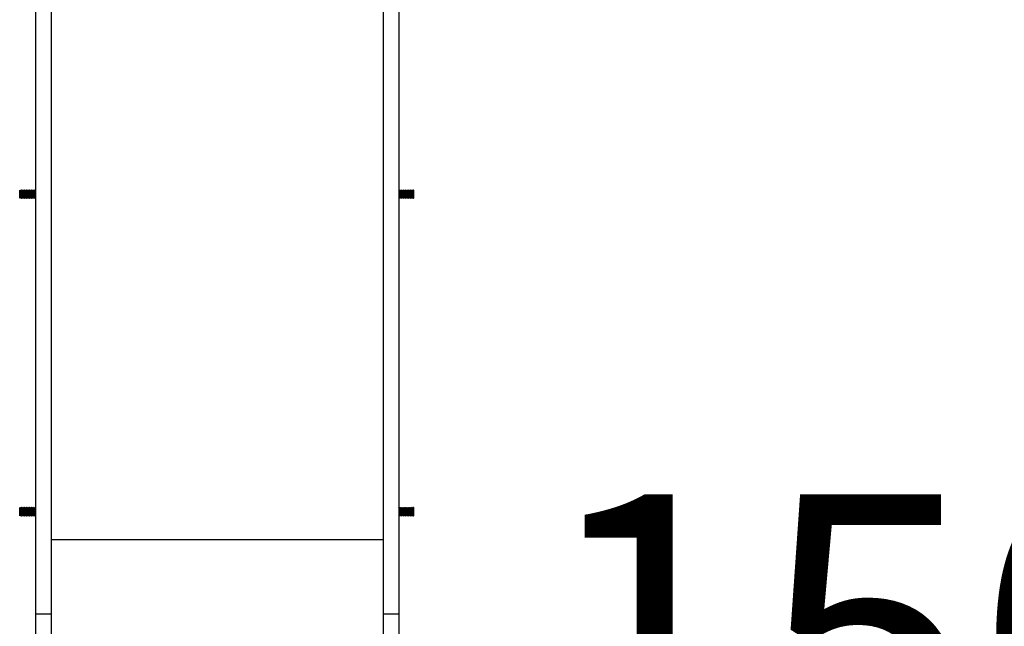
# Model space of a CAD drawing. Units: millimetres. Extents: x 14 to 417, y 2 to 295.
# Drawn here: x 137 to 149, y 141 to 149 of the extents above; entities that cross this region are included whole.
import ezdxf

# ---------------------------------------------------------------- set-up
doc = ezdxf.new("R2010")
doc.units = ezdxf.units.MM
doc.layers.add('COTAS', color=144, linetype='Continuous')
doc.styles.add('SLDTEXTSTYLE3', font='TXT', dxfattribs={"width": 0.75})
doc.dimstyles.new('SLDDIMSTYLE1', dxfattribs={"dimtxt": 3.5, "dimasz": 3.302, "dimexe": 0, "dimexo": 0.0625, "dimgap": 0.875, "dimtad": 1, "dimlfac": 100, "dimrnd": 1e-09, "dimzin": 12, "dimdsep": 46, "dimtxsty": 'SLDTEXTSTYLE3', "dimsah": 1, "dimcen": 0.09, "dimadec": 0, "dimazin": 3, "dimtfac": 1, "dimtofl": 0, "dimtmove": 0, "dimatfit": 3, "dimfxl": 0, "dimfrac": 2, "dimtolj": 1, "dimtzin": 12, "dimarcsym": 0})

# ---------------------------------------------------------------- blocks, each defined once
blk = doc.blocks.new('_D_8')
at = {"layer": 'COTAS'}
for p, q in [((156.279, 138.559), (156.279, 139.37)), ((141.279, 138.37), (156.279, 138.37))]:
    blk.add_line(p, q, dxfattribs=at)
for points in [[(141.279, 138.37), (144.581, 137.862), (144.581, 138.878)], [(156.279, 138.37), (152.977, 138.878), (152.977, 137.862)]]:
    blk.add_solid(points, dxfattribs=at)
at = {"layer": 'COTAS', "insert": (142.941, 142.882), "char_height": 3.5, "attachment_point": 1, "style": 'SLDTEXTSTYLE3'}
blk.add_mtext('1500,00', dxfattribs=at)

msp = doc.modelspace()

# ---------------------------------------------------------------- linework, layer by layer
at = {"color": 7, "linetype": 'Continuous', "lineweight": 25}
for p, q in [((137.08896, 151.15067), (137.08896, 141.43576)), ((141.08896, 151.15067), (141.08896, 141.43576)), ((136.89896, 151.06875), (136.89896, 141.43576)), ((141.27896, 151.06875), (141.27896, 141.43576)), ((136.70846, 146.54592), (136.70796, 146.54592)), ((136.70796, 146.44592), (136.70796, 146.54592)), ((136.71296, 146.54092), (136.70846, 146.54592)), ((136.70846, 146.54592), (136.70846, 146.44592)), ((136.71746, 146.54592), (136.71296, 146.54092)), ((136.71296, 146.54092), (136.71296, 146.45092)), ((136.71846, 146.54592), (136.71746, 146.54592)), ((136.71746, 146.54592), (136.71746, 146.44592)), ((136.72296, 146.54092), (136.71846, 146.54592)), ((136.71846, 146.54592), (136.71846, 146.44592)), ((136.72746, 146.54592), (136.72296, 146.54092)), ((136.72296, 146.54092), (136.72296, 146.45092)), ((136.72846, 146.54592), (136.72746, 146.54592)), ((136.72746, 146.54592), (136.72746, 146.44592)), ((136.73296, 146.54092), (136.72846, 146.54592)), ((136.72846, 146.54592), (136.72846, 146.44592)), ((136.73746, 146.54592), (136.73296, 146.54092)), ((136.73296, 146.54092), (136.73296, 146.45092)), ((136.73846, 146.54592), (136.73746, 146.54592)), ((136.73746, 146.54592), (136.73746, 146.44592)), ((136.74296, 146.54092), (136.73846, 146.54592)), ((136.73846, 146.54592), (136.73846, 146.44592)), ((136.74746, 146.54592), (136.74296, 146.54092)), ((136.74296, 146.54092), (136.74296, 146.45092)), ((136.74846, 146.54592), (136.74746, 146.54592)), ((136.74746, 146.54592), (136.74746, 146.44592)), ((136.75296, 146.54092), (136.74846, 146.54592)), ((136.74846, 146.54592), (136.74846, 146.44592)), ((136.75746, 146.54592), (136.75296, 146.54092)), ((136.75296, 146.54092), (136.75296, 146.45092)), ((136.75846, 146.54592), (136.75746, 146.54592)), ((136.75746, 146.54592), (136.75746, 146.44592)), ((136.76296, 146.54092), (136.75846, 146.54592)), ((136.75846, 146.54592), (136.75846, 146.44592)), ((136.76746, 146.54592), (136.76296, 146.54092)), ((136.76296, 146.54092), (136.76296, 146.45092)), ((136.76846, 146.54592), (136.76746, 146.54592)), ((136.76746, 146.54592), (136.76746, 146.44592)), ((136.77296, 146.54092), (136.76846, 146.54592)), ((136.76846, 146.54592), (136.76846, 146.44592)), ((136.77746, 146.54592), (136.77296, 146.54092)), ((136.77296, 146.54092), (136.77296, 146.45092)), ((136.77846, 146.54592), (136.77746, 146.54592)), ((136.77746, 146.54592), (136.77746, 146.44592)), ((136.78296, 146.54092), (136.77846, 146.54592)), ((136.77846, 146.54592), (136.77846, 146.44592)), ((136.78746, 146.54592), (136.78296, 146.54092)), ((136.78296, 146.54092), (136.78296, 146.45092)), ((136.78846, 146.54592), (136.78746, 146.54592)), ((136.78746, 146.54592), (136.78746, 146.44592)), ((136.79296, 146.54092), (136.78846, 146.54592)), ((136.78846, 146.54592), (136.78846, 146.44592)), ((136.79746, 146.54592), (136.79296, 146.54092)), ((136.79296, 146.54092), (136.79296, 146.45092)), ((136.79846, 146.54592), (136.79746, 146.54592)), ((136.79746, 146.54592), (136.79746, 146.44592)), ((136.80296, 146.54092), (136.79846, 146.54592)), ((136.79846, 146.54592), (136.79846, 146.44592)), ((136.80746, 146.54592), (136.80296, 146.54092)), ((136.80296, 146.54092), (136.80296, 146.45092)), ((136.80846, 146.54592), (136.80746, 146.54592)), ((136.80746, 146.54592), (136.80746, 146.44592)), ((136.81296, 146.54092), (136.80846, 146.54592)), ((136.80846, 146.54592), (136.80846, 146.44592)), ((136.81746, 146.54592), (136.81296, 146.54092)), ((136.81296, 146.54092), (136.81296, 146.45092)), ((136.81846, 146.54592), (136.81746, 146.54592)), ((136.81746, 146.54592), (136.81746, 146.44592)), ((136.82296, 146.54092), (136.81846, 146.54592)), ((136.81846, 146.54592), (136.81846, 146.44592)), ((136.82746, 146.54592), (136.82296, 146.54092)), ((136.82296, 146.54092), (136.82296, 146.45092)), ((136.82846, 146.54592), (136.82746, 146.54592)), ((136.82746, 146.54592), (136.82746, 146.44592)), ((136.83296, 146.54092), (136.82846, 146.54592)), ((136.82846, 146.54592), (136.82846, 146.44592)), ((136.83746, 146.54592), (136.83296, 146.54092)), ((136.83296, 146.54092), (136.83296, 146.45092)), ((136.83846, 146.54592), (136.83746, 146.54592)), ((136.83746, 146.54592), (136.83746, 146.44592)), ((136.84296, 146.54092), (136.83846, 146.54592)), ((136.83846, 146.54592), (136.83846, 146.44592)), ((136.84746, 146.54592), (136.84296, 146.54092)), ((136.84296, 146.54092), (136.84296, 146.45092)), ((136.84846, 146.54592), (136.84746, 146.54592)), ((136.84746, 146.54592), (136.84746, 146.44592)), ((136.85296, 146.54092), (136.84846, 146.54592)), ((136.84846, 146.54592), (136.84846, 146.44592)), ((136.85746, 146.54592), (136.85296, 146.54092)), ((136.85296, 146.54092), (136.85296, 146.45092)), ((136.85846, 146.54592), (136.85746, 146.54592)), ((136.85746, 146.54592), (136.85746, 146.44592)), ((136.86296, 146.54092), (136.85846, 146.54592)), ((136.85846, 146.54592), (136.85846, 146.44592)), ((136.86746, 146.54592), (136.86296, 146.54092)), ((136.86296, 146.54092), (136.86296, 146.45092)), ((136.86846, 146.54592), (136.86746, 146.54592)), ((136.86746, 146.54592), (136.86746, 146.44592)), ((136.87296, 146.54092), (136.86846, 146.54592)), ((136.86846, 146.54592), (136.86846, 146.44592)), ((136.87746, 146.54592), (136.87296, 146.54092)), ((136.87296, 146.54092), (136.87296, 146.45092)), ((136.87846, 146.54592), (136.87746, 146.54592)), ((136.87746, 146.54592), (136.87746, 146.44592)), ((136.88296, 146.54092), (136.87846, 146.54592)), ((136.87846, 146.54592), (136.87846, 146.44592)), ((136.88746, 146.54592), (136.88296, 146.54092)), ((136.88296, 146.54092), (136.88296, 146.45092)), ((136.88846, 146.54592), (136.88746, 146.54592)), ((136.88746, 146.54592), (136.88746, 146.44592)), ((136.89296, 146.54092), (136.88846, 146.54592)), ((136.88846, 146.54592), (136.88846, 146.44592)), ((136.89746, 146.54592), (136.89296, 146.54092)), ((136.89296, 146.54092), (136.89296, 146.45092)), ((136.89846, 146.54592), (136.89746, 146.54592)), ((136.89746, 146.54592), (136.89746, 146.44592)), ((136.89896, 146.54536), (136.89846, 146.54592)), ((136.89846, 146.54592), (136.89846, 146.44592)), ((141.28296, 146.54092), (141.27896, 146.54536)), ((141.28746, 146.54592), (141.28296, 146.54092)), ((141.28296, 146.54092), (141.28296, 146.45092)), ((141.28846, 146.54592), (141.28746, 146.54592)), ((141.28746, 146.54592), (141.28746, 146.44592)), ((141.29296, 146.54092), (141.28846, 146.54592)), ((141.28846, 146.54592), (141.28846, 146.44592)), ((141.29746, 146.54592), (141.29296, 146.54092)), ((141.29296, 146.54092), (141.29296, 146.45092)), ((141.29846, 146.54592), (141.29746, 146.54592)), ((141.29746, 146.54592), (141.29746, 146.44592)), ((141.30296, 146.54092), (141.29846, 146.54592)), ((141.29846, 146.54592), (141.29846, 146.44592)), ((141.30746, 146.54592), (141.30296, 146.54092)), ((141.30296, 146.54092), (141.30296, 146.45092)), ((141.30846, 146.54592), (141.30746, 146.54592)), ((141.30746, 146.54592), (141.30746, 146.44592)), ((141.31296, 146.54092), (141.30846, 146.54592)), ((141.30846, 146.54592), (141.30846, 146.44592)), ((141.31746, 146.54592), (141.31296, 146.54092)), ((141.31296, 146.54092), (141.31296, 146.45092)), ((141.31846, 146.54592), (141.31746, 146.54592)), ((141.31746, 146.54592), (141.31746, 146.44592)), ((141.32296, 146.54092), (141.31846, 146.54592)), ((141.31846, 146.54592), (141.31846, 146.44592)), ((141.32746, 146.54592), (141.32296, 146.54092)), ((141.32296, 146.54092), (141.32296, 146.45092)), ((141.32846, 146.54592), (141.32746, 146.54592)), ((141.32746, 146.54592), (141.32746, 146.44592)), ((141.33296, 146.54092), (141.32846, 146.54592)), ((141.32846, 146.54592), (141.32846, 146.44592)), ((141.33746, 146.54592), (141.33296, 146.54092)), ((141.33296, 146.54092), (141.33296, 146.45092)), ((141.33846, 146.54592), (141.33746, 146.54592)), ((141.33746, 146.54592), (141.33746, 146.44592)), ((141.34296, 146.54092), (141.33846, 146.54592)), ((141.33846, 146.54592), (141.33846, 146.44592)), ((141.34746, 146.54592), (141.34296, 146.54092)), ((141.34296, 146.54092), (141.34296, 146.45092)), ((141.34846, 146.54592), (141.34746, 146.54592)), ((141.34746, 146.54592), (141.34746, 146.44592)), ((141.35296, 146.54092), (141.34846, 146.54592)), ((141.34846, 146.54592), (141.34846, 146.44592)), ((141.35746, 146.54592), (141.35296, 146.54092)), ((141.35296, 146.54092), (141.35296, 146.45092)), ((141.35846, 146.54592), (141.35746, 146.54592)), ((141.35746, 146.54592), (141.35746, 146.44592)), ((141.36296, 146.54092), (141.35846, 146.54592)), ((141.35846, 146.54592), (141.35846, 146.44592)), ((141.36746, 146.54592), (141.36296, 146.54092)), ((141.36296, 146.54092), (141.36296, 146.45092)), ((141.36846, 146.54592), (141.36746, 146.54592)), ((141.36746, 146.54592), (141.36746, 146.44592)), ((141.37296, 146.54092), (141.36846, 146.54592)), ((141.36846, 146.54592), (141.36846, 146.44592)), ((141.37746, 146.54592), (141.37296, 146.54092)), ((141.37296, 146.54092), (141.37296, 146.45092)), ((141.37846, 146.54592), (141.37746, 146.54592)), ((141.37746, 146.54592), (141.37746, 146.44592)), ((141.38296, 146.54092), (141.37846, 146.54592)), ((141.37846, 146.54592), (141.37846, 146.44592)), ((141.38746, 146.54592), (141.38296, 146.54092)), ((141.38296, 146.54092), (141.38296, 146.45092)), ((141.38846, 146.54592), (141.38746, 146.54592)), ((141.38746, 146.54592), (141.38746, 146.44592)), ((141.39296, 146.54092), (141.38846, 146.54592)), ((141.38846, 146.54592), (141.38846, 146.44592)), ((141.39746, 146.54592), (141.39296, 146.54092)), ((141.39296, 146.54092), (141.39296, 146.45092)), ((141.39846, 146.54592), (141.39746, 146.54592)), ((141.39746, 146.54592), (141.39746, 146.44592)), ((141.40296, 146.54092), (141.39846, 146.54592)), ((141.39846, 146.54592), (141.39846, 146.44592)), ((141.40746, 146.54592), (141.40296, 146.54092)), ((141.40296, 146.54092), (141.40296, 146.45092)), ((141.40846, 146.54592), (141.40746, 146.54592)), ((141.40746, 146.54592), (141.40746, 146.44592)), ((141.41296, 146.54092), (141.40846, 146.54592)), ((141.40846, 146.54592), (141.40846, 146.44592)), ((141.41746, 146.54592), (141.41296, 146.54092)), ((141.41296, 146.54092), (141.41296, 146.45092)), ((141.41846, 146.54592), (141.41746, 146.54592)), ((141.41746, 146.54592), (141.41746, 146.44592)), ((141.42296, 146.54092), (141.41846, 146.54592)), ((141.41846, 146.54592), (141.41846, 146.44592)), ((141.42746, 146.54592), (141.42296, 146.54092)), ((141.42296, 146.54092), (141.42296, 146.45092)), ((141.42846, 146.54592), (141.42746, 146.54592)), ((141.42746, 146.54592), (141.42746, 146.44592)), ((141.43296, 146.54092), (141.42846, 146.54592)), ((141.42846, 146.54592), (141.42846, 146.44592)), ((141.43746, 146.54592), (141.43296, 146.54092)), ((141.43296, 146.54092), (141.43296, 146.45092)), ((141.43846, 146.54592), (141.43746, 146.54592)), ((141.43746, 146.54592), (141.43746, 146.44592)), ((141.44296, 146.54092), (141.43846, 146.54592)), ((141.43846, 146.54592), (141.43846, 146.44592)), ((141.44746, 146.54592), (141.44296, 146.54092)), ((141.44296, 146.54092), (141.44296, 146.45092)), ((141.44846, 146.54592), (141.44746, 146.54592)), ((141.44746, 146.54592), (141.44746, 146.44592)), ((141.45296, 146.54092), (141.44846, 146.54592)), ((141.44846, 146.54592), (141.44846, 146.44592)), ((141.45746, 146.54592), (141.45296, 146.54092)), ((141.45296, 146.54092), (141.45296, 146.45092)), ((141.45796, 146.54592), (141.45746, 146.54592)), ((141.45746, 146.54592), (141.45746, 146.44592)), ((141.45796, 146.44592), (141.45796, 146.54592)), ((136.70796, 146.44592), (136.70846, 146.44592)), ((136.70846, 146.44592), (136.71296, 146.45092)), ((136.71296, 146.45092), (136.71746, 146.44592)), ((136.71746, 146.44592), (136.71846, 146.44592)), ((136.71846, 146.44592), (136.72296, 146.45092)), ((136.72296, 146.45092), (136.72746, 146.44592)), ((136.72746, 146.44592), (136.72846, 146.44592)), ((136.72846, 146.44592), (136.73296, 146.45092)), ((136.73296, 146.45092), (136.73746, 146.44592)), ((136.73746, 146.44592), (136.73846, 146.44592)), ((136.73846, 146.44592), (136.74296, 146.45092)), ((136.74296, 146.45092), (136.74746, 146.44592)), ((136.74746, 146.44592), (136.74846, 146.44592)), ((136.74846, 146.44592), (136.75296, 146.45092)), ((136.75296, 146.45092), (136.75746, 146.44592)), ((136.75746, 146.44592), (136.75846, 146.44592)), ((136.75846, 146.44592), (136.76296, 146.45092)), ((136.76296, 146.45092), (136.76746, 146.44592)), ((136.76746, 146.44592), (136.76846, 146.44592)), ((136.76846, 146.44592), (136.77296, 146.45092)), ((136.77296, 146.45092), (136.77746, 146.44592)), ((136.77746, 146.44592), (136.77846, 146.44592)), ((136.77846, 146.44592), (136.78296, 146.45092)), ((136.78296, 146.45092), (136.78746, 146.44592)), ((136.78746, 146.44592), (136.78846, 146.44592)), ((136.78846, 146.44592), (136.79296, 146.45092)), ((136.79296, 146.45092), (136.79746, 146.44592)), ((136.79746, 146.44592), (136.79846, 146.44592)), ((136.79846, 146.44592), (136.80296, 146.45092)), ((136.80296, 146.45092), (136.80746, 146.44592)), ((136.80746, 146.44592), (136.80846, 146.44592)), ((136.80846, 146.44592), (136.81296, 146.45092)), ((136.81296, 146.45092), (136.81746, 146.44592)), ((136.81746, 146.44592), (136.81846, 146.44592)), ((136.81846, 146.44592), (136.82296, 146.45092)), ((136.82296, 146.45092), (136.82746, 146.44592)), ((136.82746, 146.44592), (136.82846, 146.44592)), ((136.82846, 146.44592), (136.83296, 146.45092)), ((136.83296, 146.45092), (136.83746, 146.44592)), ((136.83746, 146.44592), (136.83846, 146.44592)), ((136.83846, 146.44592), (136.84296, 146.45092)), ((136.84296, 146.45092), (136.84746, 146.44592)), ((136.84746, 146.44592), (136.84846, 146.44592)), ((136.84846, 146.44592), (136.85296, 146.45092)), ((136.85296, 146.45092), (136.85746, 146.44592)), ((136.85746, 146.44592), (136.85846, 146.44592)), ((136.85846, 146.44592), (136.86296, 146.45092)), ((136.86296, 146.45092), (136.86746, 146.44592)), ((136.86746, 146.44592), (136.86846, 146.44592)), ((136.86846, 146.44592), (136.87296, 146.45092)), ((136.87296, 146.45092), (136.87746, 146.44592)), ((136.87746, 146.44592), (136.87846, 146.44592)), ((136.87846, 146.44592), (136.88296, 146.45092)), ((136.88296, 146.45092), (136.88746, 146.44592)), ((136.88746, 146.44592), (136.88846, 146.44592)), ((136.88846, 146.44592), (136.89296, 146.45092)), ((136.89296, 146.45092), (136.89746, 146.44592)), ((136.89746, 146.44592), (136.89846, 146.44592)), ((136.89846, 146.44592), (136.89896, 146.44647)), ((141.27896, 146.44647), (141.28296, 146.45092)), ((141.28296, 146.45092), (141.28746, 146.44592)), ((141.28746, 146.44592), (141.28846, 146.44592)), ((141.28846, 146.44592), (141.29296, 146.45092)), ((141.29296, 146.45092), (141.29746, 146.44592)), ((141.29746, 146.44592), (141.29846, 146.44592)), ((141.29846, 146.44592), (141.30296, 146.45092)), ((141.30296, 146.45092), (141.30746, 146.44592)), ((141.30746, 146.44592), (141.30846, 146.44592)), ((141.30846, 146.44592), (141.31296, 146.45092)), ((141.31296, 146.45092), (141.31746, 146.44592)), ((141.31746, 146.44592), (141.31846, 146.44592)), ((141.31846, 146.44592), (141.32296, 146.45092)), ((141.32296, 146.45092), (141.32746, 146.44592)), ((141.32746, 146.44592), (141.32846, 146.44592)), ((141.32846, 146.44592), (141.33296, 146.45092)), ((141.33296, 146.45092), (141.33746, 146.44592)), ((141.33746, 146.44592), (141.33846, 146.44592)), ((141.33846, 146.44592), (141.34296, 146.45092)), ((141.34296, 146.45092), (141.34746, 146.44592)), ((141.34746, 146.44592), (141.34846, 146.44592)), ((141.34846, 146.44592), (141.35296, 146.45092)), ((141.35296, 146.45092), (141.35746, 146.44592)), ((141.35746, 146.44592), (141.35846, 146.44592)), ((141.35846, 146.44592), (141.36296, 146.45092)), ((141.36296, 146.45092), (141.36746, 146.44592)), ((141.36746, 146.44592), (141.36846, 146.44592)), ((141.36846, 146.44592), (141.37296, 146.45092)), ((141.37296, 146.45092), (141.37746, 146.44592)), ((141.37746, 146.44592), (141.37846, 146.44592)), ((141.37846, 146.44592), (141.38296, 146.45092)), ((141.38296, 146.45092), (141.38746, 146.44592)), ((141.38746, 146.44592), (141.38846, 146.44592)), ((141.38846, 146.44592), (141.39296, 146.45092)), ((141.39296, 146.45092), (141.39746, 146.44592)), ((141.39746, 146.44592), (141.39846, 146.44592)), ((141.39846, 146.44592), (141.40296, 146.45092)), ((141.40296, 146.45092), (141.40746, 146.44592)), ((141.40746, 146.44592), (141.40846, 146.44592)), ((141.40846, 146.44592), (141.41296, 146.45092)), ((141.41296, 146.45092), (141.41746, 146.44592)), ((141.41746, 146.44592), (141.41846, 146.44592)), ((141.41846, 146.44592), (141.42296, 146.45092)), ((141.42296, 146.45092), (141.42746, 146.44592)), ((141.42746, 146.44592), (141.42846, 146.44592)), ((141.42846, 146.44592), (141.43296, 146.45092)), ((141.43296, 146.45092), (141.43746, 146.44592)), ((141.43746, 146.44592), (141.43846, 146.44592)), ((141.43846, 146.44592), (141.44296, 146.45092)), ((141.44296, 146.45092), (141.44746, 146.44592)), ((141.44746, 146.44592), (141.44846, 146.44592)), ((141.44846, 146.44592), (141.45296, 146.45092)), ((141.45296, 146.45092), (141.45746, 146.44592)), ((141.45746, 146.44592), (141.45796, 146.44592)), ((136.70846, 142.72048), (136.70796, 142.72048)), ((136.70796, 142.62048), (136.70796, 142.72048)), ((136.71296, 142.71548), (136.70846, 142.72048)), ((136.70846, 142.72048), (136.70846, 142.62048)), ((136.71746, 142.72048), (136.71296, 142.71548)), ((136.71296, 142.71548), (136.71296, 142.62548)), ((136.71846, 142.72048), (136.71746, 142.72048)), ((136.71746, 142.72048), (136.71746, 142.62048)), ((136.72296, 142.71548), (136.71846, 142.72048)), ((136.71846, 142.72048), (136.71846, 142.62048)), ((136.72746, 142.72048), (136.72296, 142.71548)), ((136.72296, 142.71548), (136.72296, 142.62548)), ((136.72846, 142.72048), (136.72746, 142.72048)), ((136.72746, 142.72048), (136.72746, 142.62048)), ((136.73296, 142.71548), (136.72846, 142.72048)), ((136.72846, 142.72048), (136.72846, 142.62048)), ((136.73746, 142.72048), (136.73296, 142.71548)), ((136.73296, 142.71548), (136.73296, 142.62548)), ((136.73846, 142.72048), (136.73746, 142.72048)), ((136.73746, 142.72048), (136.73746, 142.62048)), ((136.74296, 142.71548), (136.73846, 142.72048)), ((136.73846, 142.72048), (136.73846, 142.62048)), ((136.74746, 142.72048), (136.74296, 142.71548)), ((136.74296, 142.71548), (136.74296, 142.62548)), ((136.74846, 142.72048), (136.74746, 142.72048)), ((136.74746, 142.72048), (136.74746, 142.62048)), ((136.75296, 142.71548), (136.74846, 142.72048)), ((136.74846, 142.72048), (136.74846, 142.62048)), ((136.75746, 142.72048), (136.75296, 142.71548)), ((136.75296, 142.71548), (136.75296, 142.62548)), ((136.75846, 142.72048), (136.75746, 142.72048)), ((136.75746, 142.72048), (136.75746, 142.62048)), ((136.76296, 142.71548), (136.75846, 142.72048)), ((136.75846, 142.72048), (136.75846, 142.62048)), ((136.76746, 142.72048), (136.76296, 142.71548)), ((136.76296, 142.71548), (136.76296, 142.62548)), ((136.76846, 142.72048), (136.76746, 142.72048)), ((136.76746, 142.72048), (136.76746, 142.62048)), ((136.77296, 142.71548), (136.76846, 142.72048)), ((136.76846, 142.72048), (136.76846, 142.62048)), ((136.77746, 142.72048), (136.77296, 142.71548)), ((136.77296, 142.71548), (136.77296, 142.62548)), ((136.77846, 142.72048), (136.77746, 142.72048)), ((136.77746, 142.72048), (136.77746, 142.62048)), ((136.78296, 142.71548), (136.77846, 142.72048)), ((136.77846, 142.72048), (136.77846, 142.62048)), ((136.78746, 142.72048), (136.78296, 142.71548)), ((136.78296, 142.71548), (136.78296, 142.62548)), ((136.78846, 142.72048), (136.78746, 142.72048)), ((136.78746, 142.72048), (136.78746, 142.62048)), ((136.79296, 142.71548), (136.78846, 142.72048)), ((136.78846, 142.72048), (136.78846, 142.62048)), ((136.79746, 142.72048), (136.79296, 142.71548)), ((136.79296, 142.71548), (136.79296, 142.62548)), ((136.79846, 142.72048), (136.79746, 142.72048)), ((136.79746, 142.72048), (136.79746, 142.62048)), ((136.80296, 142.71548), (136.79846, 142.72048)), ((136.79846, 142.72048), (136.79846, 142.62048)), ((136.80746, 142.72048), (136.80296, 142.71548)), ((136.80296, 142.71548), (136.80296, 142.62548)), ((136.80846, 142.72048), (136.80746, 142.72048)), ((136.80746, 142.72048), (136.80746, 142.62048)), ((136.81296, 142.71548), (136.80846, 142.72048)), ((136.80846, 142.72048), (136.80846, 142.62048)), ((136.81746, 142.72048), (136.81296, 142.71548)), ((136.81296, 142.71548), (136.81296, 142.62548)), ((136.81846, 142.72048), (136.81746, 142.72048)), ((136.81746, 142.72048), (136.81746, 142.62048)), ((136.82296, 142.71548), (136.81846, 142.72048)), ((136.81846, 142.72048), (136.81846, 142.62048)), ((136.82746, 142.72048), (136.82296, 142.71548)), ((136.82296, 142.71548), (136.82296, 142.62548)), ((136.82846, 142.72048), (136.82746, 142.72048)), ((136.82746, 142.72048), (136.82746, 142.62048)), ((136.83296, 142.71548), (136.82846, 142.72048)), ((136.82846, 142.72048), (136.82846, 142.62048)), ((136.83746, 142.72048), (136.83296, 142.71548)), ((136.83296, 142.71548), (136.83296, 142.62548)), ((136.83846, 142.72048), (136.83746, 142.72048)), ((136.83746, 142.72048), (136.83746, 142.62048)), ((136.84296, 142.71548), (136.83846, 142.72048)), ((136.83846, 142.72048), (136.83846, 142.62048)), ((136.84746, 142.72048), (136.84296, 142.71548)), ((136.84296, 142.71548), (136.84296, 142.62548)), ((136.84846, 142.72048), (136.84746, 142.72048)), ((136.84746, 142.72048), (136.84746, 142.62048)), ((136.85296, 142.71548), (136.84846, 142.72048)), ((136.84846, 142.72048), (136.84846, 142.62048)), ((136.85746, 142.72048), (136.85296, 142.71548)), ((136.85296, 142.71548), (136.85296, 142.62548)), ((136.85846, 142.72048), (136.85746, 142.72048)), ((136.85746, 142.72048), (136.85746, 142.62048)), ((136.86296, 142.71548), (136.85846, 142.72048)), ((136.85846, 142.72048), (136.85846, 142.62048)), ((136.86746, 142.72048), (136.86296, 142.71548)), ((136.86296, 142.71548), (136.86296, 142.62548)), ((136.86846, 142.72048), (136.86746, 142.72048)), ((136.86746, 142.72048), (136.86746, 142.62048)), ((136.87296, 142.71548), (136.86846, 142.72048)), ((136.86846, 142.72048), (136.86846, 142.62048)), ((136.87746, 142.72048), (136.87296, 142.71548)), ((136.87296, 142.71548), (136.87296, 142.62548)), ((136.87846, 142.72048), (136.87746, 142.72048)), ((136.87746, 142.72048), (136.87746, 142.62048)), ((136.88296, 142.71548), (136.87846, 142.72048)), ((136.87846, 142.72048), (136.87846, 142.62048)), ((136.88746, 142.72048), (136.88296, 142.71548)), ((136.88296, 142.71548), (136.88296, 142.62548)), ((136.88846, 142.72048), (136.88746, 142.72048)), ((136.88746, 142.72048), (136.88746, 142.62048)), ((136.89296, 142.71548), (136.88846, 142.72048)), ((136.88846, 142.72048), (136.88846, 142.62048)), ((136.89746, 142.72048), (136.89296, 142.71548)), ((136.89296, 142.71548), (136.89296, 142.62548)), ((136.89846, 142.72048), (136.89746, 142.72048)), ((136.89746, 142.72048), (136.89746, 142.62048)), ((136.89896, 142.71992), (136.89846, 142.72048)), ((136.89846, 142.72048), (136.89846, 142.62048)), ((141.28296, 142.71548), (141.27896, 142.71992)), ((141.28746, 142.72048), (141.28296, 142.71548)), ((141.28296, 142.71548), (141.28296, 142.62548)), ((141.28846, 142.72048), (141.28746, 142.72048)), ((141.28746, 142.72048), (141.28746, 142.62048)), ((141.29296, 142.71548), (141.28846, 142.72048)), ((141.28846, 142.72048), (141.28846, 142.62048)), ((141.29746, 142.72048), (141.29296, 142.71548)), ((141.29296, 142.71548), (141.29296, 142.62548)), ((141.29846, 142.72048), (141.29746, 142.72048)), ((141.29746, 142.72048), (141.29746, 142.62048)), ((141.30296, 142.71548), (141.29846, 142.72048)), ((141.29846, 142.72048), (141.29846, 142.62048)), ((141.30746, 142.72048), (141.30296, 142.71548)), ((141.30296, 142.71548), (141.30296, 142.62548)), ((141.30846, 142.72048), (141.30746, 142.72048)), ((141.30746, 142.72048), (141.30746, 142.62048)), ((141.31296, 142.71548), (141.30846, 142.72048)), ((141.30846, 142.72048), (141.30846, 142.62048)), ((141.31746, 142.72048), (141.31296, 142.71548)), ((141.31296, 142.71548), (141.31296, 142.62548)), ((141.31846, 142.72048), (141.31746, 142.72048)), ((141.31746, 142.72048), (141.31746, 142.62048)), ((141.32296, 142.71548), (141.31846, 142.72048)), ((141.31846, 142.72048), (141.31846, 142.62048)), ((141.32746, 142.72048), (141.32296, 142.71548)), ((141.32296, 142.71548), (141.32296, 142.62548)), ((141.32846, 142.72048), (141.32746, 142.72048)), ((141.32746, 142.72048), (141.32746, 142.62048)), ((141.33296, 142.71548), (141.32846, 142.72048)), ((141.32846, 142.72048), (141.32846, 142.62048)), ((141.33746, 142.72048), (141.33296, 142.71548)), ((141.33296, 142.71548), (141.33296, 142.62548)), ((141.33846, 142.72048), (141.33746, 142.72048)), ((141.33746, 142.72048), (141.33746, 142.62048)), ((141.34296, 142.71548), (141.33846, 142.72048)), ((141.33846, 142.72048), (141.33846, 142.62048)), ((141.34746, 142.72048), (141.34296, 142.71548)), ((141.34296, 142.71548), (141.34296, 142.62548)), ((141.34846, 142.72048), (141.34746, 142.72048)), ((141.34746, 142.72048), (141.34746, 142.62048)), ((141.35296, 142.71548), (141.34846, 142.72048)), ((141.34846, 142.72048), (141.34846, 142.62048)), ((141.35746, 142.72048), (141.35296, 142.71548)), ((141.35296, 142.71548), (141.35296, 142.62548)), ((141.35846, 142.72048), (141.35746, 142.72048)), ((141.35746, 142.72048), (141.35746, 142.62048)), ((141.36296, 142.71548), (141.35846, 142.72048)), ((141.35846, 142.72048), (141.35846, 142.62048)), ((141.36746, 142.72048), (141.36296, 142.71548)), ((141.36296, 142.71548), (141.36296, 142.62548)), ((141.36846, 142.72048), (141.36746, 142.72048)), ((141.36746, 142.72048), (141.36746, 142.62048)), ((141.37296, 142.71548), (141.36846, 142.72048)), ((141.36846, 142.72048), (141.36846, 142.62048)), ((141.37746, 142.72048), (141.37296, 142.71548)), ((141.37296, 142.71548), (141.37296, 142.62548)), ((141.37846, 142.72048), (141.37746, 142.72048)), ((141.37746, 142.72048), (141.37746, 142.62048)), ((141.38296, 142.71548), (141.37846, 142.72048)), ((141.37846, 142.72048), (141.37846, 142.62048)), ((141.38746, 142.72048), (141.38296, 142.71548)), ((141.38296, 142.71548), (141.38296, 142.62548)), ((141.38846, 142.72048), (141.38746, 142.72048)), ((141.38746, 142.72048), (141.38746, 142.62048)), ((141.39296, 142.71548), (141.38846, 142.72048)), ((141.38846, 142.72048), (141.38846, 142.62048)), ((141.39746, 142.72048), (141.39296, 142.71548)), ((141.39296, 142.71548), (141.39296, 142.62548)), ((141.39846, 142.72048), (141.39746, 142.72048)), ((141.39746, 142.72048), (141.39746, 142.62048)), ((141.40296, 142.71548), (141.39846, 142.72048)), ((141.39846, 142.72048), (141.39846, 142.62048)), ((141.40746, 142.72048), (141.40296, 142.71548)), ((141.40296, 142.71548), (141.40296, 142.62548)), ((141.40846, 142.72048), (141.40746, 142.72048)), ((141.40746, 142.72048), (141.40746, 142.62048)), ((141.41296, 142.71548), (141.40846, 142.72048)), ((141.40846, 142.72048), (141.40846, 142.62048)), ((141.41746, 142.72048), (141.41296, 142.71548)), ((141.41296, 142.71548), (141.41296, 142.62548)), ((141.41846, 142.72048), (141.41746, 142.72048)), ((141.41746, 142.72048), (141.41746, 142.62048)), ((141.42296, 142.71548), (141.41846, 142.72048)), ((141.41846, 142.72048), (141.41846, 142.62048)), ((141.42746, 142.72048), (141.42296, 142.71548)), ((141.42296, 142.71548), (141.42296, 142.62548)), ((141.42846, 142.72048), (141.42746, 142.72048)), ((141.42746, 142.72048), (141.42746, 142.62048)), ((141.43296, 142.71548), (141.42846, 142.72048)), ((141.42846, 142.72048), (141.42846, 142.62048)), ((141.43746, 142.72048), (141.43296, 142.71548)), ((141.43296, 142.71548), (141.43296, 142.62548)), ((141.43846, 142.72048), (141.43746, 142.72048)), ((141.43746, 142.72048), (141.43746, 142.62048)), ((141.44296, 142.71548), (141.43846, 142.72048)), ((141.43846, 142.72048), (141.43846, 142.62048)), ((141.44746, 142.72048), (141.44296, 142.71548)), ((141.44296, 142.71548), (141.44296, 142.62548)), ((141.44846, 142.72048), (141.44746, 142.72048)), ((141.44746, 142.72048), (141.44746, 142.62048)), ((141.45296, 142.71548), (141.44846, 142.72048)), ((141.44846, 142.72048), (141.44846, 142.62048)), ((141.45746, 142.72048), (141.45296, 142.71548)), ((141.45296, 142.71548), (141.45296, 142.62548)), ((141.45796, 142.72048), (141.45746, 142.72048)), ((141.45746, 142.72048), (141.45746, 142.62048)), ((141.45796, 142.62048), (141.45796, 142.72048)), ((136.70796, 142.62048), (136.70846, 142.62048)), ((136.70846, 142.62048), (136.71296, 142.62548)), ((136.71296, 142.62548), (136.71746, 142.62048)), ((136.71746, 142.62048), (136.71846, 142.62048)), ((136.71846, 142.62048), (136.72296, 142.62548)), ((136.72296, 142.62548), (136.72746, 142.62048)), ((136.72746, 142.62048), (136.72846, 142.62048)), ((136.72846, 142.62048), (136.73296, 142.62548)), ((136.73296, 142.62548), (136.73746, 142.62048)), ((136.73746, 142.62048), (136.73846, 142.62048)), ((136.73846, 142.62048), (136.74296, 142.62548)), ((136.74296, 142.62548), (136.74746, 142.62048)), ((136.74746, 142.62048), (136.74846, 142.62048)), ((136.74846, 142.62048), (136.75296, 142.62548)), ((136.75296, 142.62548), (136.75746, 142.62048)), ((136.75746, 142.62048), (136.75846, 142.62048)), ((136.75846, 142.62048), (136.76296, 142.62548)), ((136.76296, 142.62548), (136.76746, 142.62048)), ((136.76746, 142.62048), (136.76846, 142.62048)), ((136.76846, 142.62048), (136.77296, 142.62548)), ((136.77296, 142.62548), (136.77746, 142.62048)), ((136.77746, 142.62048), (136.77846, 142.62048)), ((136.77846, 142.62048), (136.78296, 142.62548)), ((136.78296, 142.62548), (136.78746, 142.62048)), ((136.78746, 142.62048), (136.78846, 142.62048)), ((136.78846, 142.62048), (136.79296, 142.62548)), ((136.79296, 142.62548), (136.79746, 142.62048)), ((136.79746, 142.62048), (136.79846, 142.62048)), ((136.79846, 142.62048), (136.80296, 142.62548)), ((136.80296, 142.62548), (136.80746, 142.62048)), ((136.80746, 142.62048), (136.80846, 142.62048)), ((136.80846, 142.62048), (136.81296, 142.62548)), ((136.81296, 142.62548), (136.81746, 142.62048)), ((136.81746, 142.62048), (136.81846, 142.62048)), ((136.81846, 142.62048), (136.82296, 142.62548)), ((136.82296, 142.62548), (136.82746, 142.62048)), ((136.82746, 142.62048), (136.82846, 142.62048)), ((136.82846, 142.62048), (136.83296, 142.62548)), ((136.83296, 142.62548), (136.83746, 142.62048)), ((136.83746, 142.62048), (136.83846, 142.62048)), ((136.83846, 142.62048), (136.84296, 142.62548)), ((136.84296, 142.62548), (136.84746, 142.62048)), ((136.84746, 142.62048), (136.84846, 142.62048)), ((136.84846, 142.62048), (136.85296, 142.62548)), ((136.85296, 142.62548), (136.85746, 142.62048)), ((136.85746, 142.62048), (136.85846, 142.62048)), ((136.85846, 142.62048), (136.86296, 142.62548)), ((136.86296, 142.62548), (136.86746, 142.62048)), ((136.86746, 142.62048), (136.86846, 142.62048)), ((136.86846, 142.62048), (136.87296, 142.62548)), ((136.87296, 142.62548), (136.87746, 142.62048)), ((136.87746, 142.62048), (136.87846, 142.62048)), ((136.87846, 142.62048), (136.88296, 142.62548)), ((136.88296, 142.62548), (136.88746, 142.62048)), ((136.88746, 142.62048), (136.88846, 142.62048)), ((136.88846, 142.62048), (136.89296, 142.62548)), ((136.89296, 142.62548), (136.89746, 142.62048)), ((136.89746, 142.62048), (136.89846, 142.62048)), ((136.89846, 142.62048), (136.89896, 142.62103)), ((141.27896, 142.62103), (141.28296, 142.62548)), ((141.28296, 142.62548), (141.28746, 142.62048)), ((141.28746, 142.62048), (141.28846, 142.62048)), ((141.28846, 142.62048), (141.29296, 142.62548)), ((141.29296, 142.62548), (141.29746, 142.62048)), ((141.29746, 142.62048), (141.29846, 142.62048)), ((141.29846, 142.62048), (141.30296, 142.62548)), ((141.30296, 142.62548), (141.30746, 142.62048)), ((141.30746, 142.62048), (141.30846, 142.62048)), ((141.30846, 142.62048), (141.31296, 142.62548)), ((141.31296, 142.62548), (141.31746, 142.62048)), ((141.31746, 142.62048), (141.31846, 142.62048)), ((141.31846, 142.62048), (141.32296, 142.62548)), ((141.32296, 142.62548), (141.32746, 142.62048)), ((141.32746, 142.62048), (141.32846, 142.62048)), ((141.32846, 142.62048), (141.33296, 142.62548)), ((141.33296, 142.62548), (141.33746, 142.62048)), ((141.33746, 142.62048), (141.33846, 142.62048)), ((141.33846, 142.62048), (141.34296, 142.62548)), ((141.34296, 142.62548), (141.34746, 142.62048)), ((141.34746, 142.62048), (141.34846, 142.62048)), ((141.34846, 142.62048), (141.35296, 142.62548)), ((141.35296, 142.62548), (141.35746, 142.62048)), ((141.35746, 142.62048), (141.35846, 142.62048)), ((141.35846, 142.62048), (141.36296, 142.62548)), ((141.36296, 142.62548), (141.36746, 142.62048)), ((141.36746, 142.62048), (141.36846, 142.62048)), ((141.36846, 142.62048), (141.37296, 142.62548)), ((141.37296, 142.62548), (141.37746, 142.62048)), ((141.37746, 142.62048), (141.37846, 142.62048)), ((141.37846, 142.62048), (141.38296, 142.62548)), ((141.38296, 142.62548), (141.38746, 142.62048)), ((141.38746, 142.62048), (141.38846, 142.62048)), ((141.38846, 142.62048), (141.39296, 142.62548)), ((141.39296, 142.62548), (141.39746, 142.62048)), ((141.39746, 142.62048), (141.39846, 142.62048)), ((141.39846, 142.62048), (141.40296, 142.62548)), ((141.40296, 142.62548), (141.40746, 142.62048)), ((141.40746, 142.62048), (141.40846, 142.62048)), ((141.40846, 142.62048), (141.41296, 142.62548)), ((141.41296, 142.62548), (141.41746, 142.62048)), ((141.41746, 142.62048), (141.41846, 142.62048)), ((141.41846, 142.62048), (141.42296, 142.62548)), ((141.42296, 142.62548), (141.42746, 142.62048)), ((141.42746, 142.62048), (141.42846, 142.62048)), ((141.42846, 142.62048), (141.43296, 142.62548)), ((141.43296, 142.62548), (141.43746, 142.62048)), ((141.43746, 142.62048), (141.43846, 142.62048)), ((141.43846, 142.62048), (141.44296, 142.62548)), ((141.44296, 142.62548), (141.44746, 142.62048)), ((141.44746, 142.62048), (141.44846, 142.62048)), ((141.44846, 142.62048), (141.45296, 142.62548)), ((141.45296, 142.62548), (141.45746, 142.62048)), ((141.45746, 142.62048), (141.45796, 142.62048)), ((137.08896, 141.43576), (136.89896, 141.43576)), ((136.89896, 141.43576), (136.89896, 139.49401)), ((137.08896, 141.43576), (137.08896, 139.49401)), ((141.27896, 141.43576), (141.08896, 141.43576)), ((141.08896, 141.43576), (141.08896, 139.49401)), ((141.27896, 141.43576), (141.27896, 139.49401))]:
    msp.add_line(p, q, dxfattribs=at)
at = {"color": 9, "linetype": 'Continuous', "lineweight": 25}
msp.add_line((141.08896, 142.3339), (137.08896, 142.3339), dxfattribs=at)

# ---------------------------------------------------------------- dimensions: what is measured, and where the dimension line sits
at = {"layer": 'COTAS'}
dim = msp.add_linear_dim(base=(156.27896, 138.37046), p1=(141.27896, 139.49401), p2=(156.27896, 137.55874), angle=0, dimstyle='SLDDIMSTYLE1', dxfattribs=at)
dim.commit()
dim.dimension.update_dxf_attribs({"geometry": '_D_8', "text_midpoint": (151.34592, 138.37046), "dimtype": 160})

doc.saveas('drawing.dxf')
